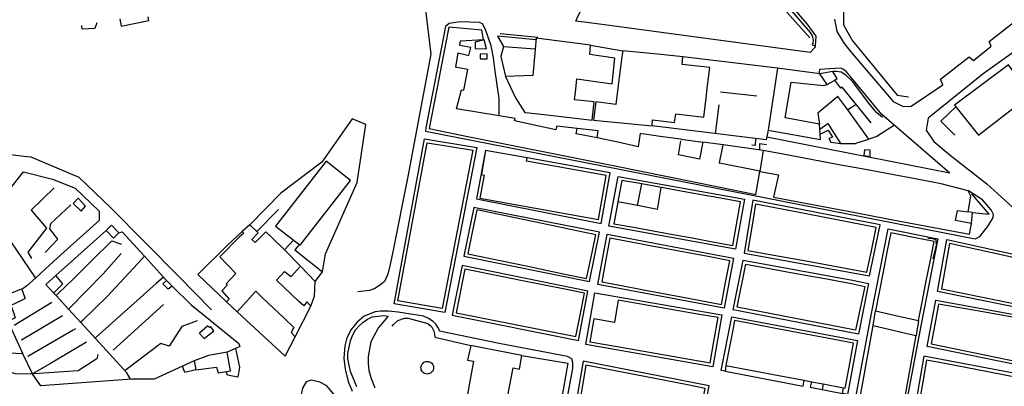
# Model space of a CAD drawing. Extents: x 415471 to 424942, y 4121520 to 4128239.
# Drawn here: x 419406 to 419761, y 4126560 to 4126692 of the extents above; entities that cross this region are included whole.
import ezdxf

# ---------------------------------------------------------------- set-up
doc = ezdxf.new("R2010")
doc.units = 0
doc.header["$LTSCALE"] = 150
doc.header["$MEASUREMENT"] = 0
doc.layers.add('BASE-CIUDAD', color=252, linetype='CONTINUOUS')

msp = doc.modelspace()

# ---------------------------------------------------------------- linework, layer by layer
at = {"layer": 'BASE-CIUDAD'}
for points in [[(419733.86, 4126728.34), (419730.79, 4126725.13), (419729.36, 4126723.73), (419723.15, 4126717.69), (419706.58, 4126701.65), (419703.09, 4126696.37), (419703.15, 4126690.28), (419706.4, 4126684.54), (419706.99, 4126683.83), (419722.49, 4126665.02), (419726.59, 4126664.43)], [(419646.08, 4126720.61), (419662.05, 4126713.15), (419669.51, 4126708.88), (419672.62, 4126705.94), (419674.51, 4126704.15), (419691.04, 4126685.66)], [(419691.11, 4126680.41), (419611.5, 4126690.99), (419606.5, 4126691.65), (419606.93, 4126692.54), (419616.18, 4126711.65)], [(419667.95, 4126711.1), (419672.15, 4126708.56), (419673.7, 4126707.33), (419674.44, 4126706.75), (419676.74, 4126704.35), (419691.07, 4126687.55), (419691.78, 4126686.36), (419692.12, 4126685.47), (419692.24, 4126684.54), (419692.12, 4126683.82), (419691.85, 4126683.16), (419692.91, 4126682.76), (419692.91, 4126682.76)], [(419675.83, 4126707), (419689.97, 4126690.65), (419693.19, 4126686.27), (419692.91, 4126682.76), (419692.87, 4126682.3), (419691.11, 4126680.41)], [(419551.53, 4126701.74), (419554.28, 4126679.78), (419545.94, 4126635.72), (419540.36, 4126607.91), (419539.46, 4126603.47), (419538.7, 4126600.51), (419537.55, 4126597.83), (419536.12, 4126596.58), (419534.02, 4126595.33), (419532.12, 4126594.59), (419527.88, 4126594.07)], [(419699.86, 4126692.42), (419700.72, 4126687.9), (419703.44, 4126683.65), (419705.77, 4126680.63), (419706.34, 4126679.89), (419721.07, 4126662.7), (419724.67, 4126660.93), (419727.56, 4126661), (419738.95, 4126668.76), (419738.19, 4126670.71), (419748.44, 4126678.82), (419750.04, 4126677.48), (419756.48, 4126682.58), (419755.7, 4126684.37), (419775, 4126699.45)], [(419441.98, 4126692.48), (419442.47, 4126689.85), (419452.49, 4126691.88), (419452.22, 4126693.2)], [(419433.67, 4126691), (419432.95, 4126689.01), (419428.42, 4126688.74), (419428.31, 4126690.1)], [(419578.95, 4126657.52), (419578.95, 4126657.53), (419578.84, 4126663.75), (419577.46, 4126673.65), (419576.89, 4126678.44), (419575.96, 4126682.8), (419573.97, 4126688.63), (419572.87, 4126690.65), (419571.79, 4126691.23), (419564.71, 4126691.41), (419560.86, 4126690.83), (419559.55, 4126689.73), (419552.45, 4126653.16), (419552.25, 4126652), (419750.65, 4126613.24), (419752.39, 4126614.01), (419755.13, 4126617.53), (419756.92, 4126620.35), (419757.14, 4126621.12), (419757.23, 4126621.98), (419756.49, 4126623.65), (419753.35, 4126627.21), (419748.22, 4126630.47)], [(419607.09, 4126652.97), (419599.75, 4126653.78), (419599.4, 4126652.43), (419584.47, 4126655.72), (419584.69, 4126656.59), (419578.95, 4126657.53), (419563.47, 4126660.07), (419565.31, 4126666.9), (419566.19, 4126666.73), (419567.63, 4126674.21), (419563.66, 4126674.95), (419563.57, 4126674.97), (419563.26, 4126675.03), (419564.12, 4126680.29), (419567.95, 4126679.3), (419568.62, 4126682.18), (419564.68, 4126682.83), (419564.99, 4126684.52), (419573.24, 4126685.01), (419572.63, 4126688.43), (419560.73, 4126689.51), (419559.41, 4126682.72), (419558.09, 4126675.94), (419556.61, 4126668.29), (419555.3, 4126661.57), (419553.63, 4126652.95), (419565.81, 4126650.4), (419619.98, 4126639.59), (419658.68, 4126631.87), (419671.5, 4126629.16), (419672.9, 4126637.45), (419679.7, 4126636.3), (419677.92, 4126628.19), (419699.64, 4126624.1), (419706.72, 4126622.77), (419714.04, 4126621.39), (419720.96, 4126620.09), (419748.67, 4126614.87), (419749.31, 4126618.78), (419743.53, 4126619.85), (419744.3, 4126623.42), (419748.18, 4126622.91), (419749.07, 4126628.57), (419748.19, 4126630.46), (419738.42, 4126633.02), (419730.97, 4126634.41), (419709.77, 4126638.38), (419702.83, 4126639.67), (419681.4, 4126643.68), (419674.13, 4126645.04)], [(419592.19, 4126684.9), (419578.29, 4126686.3), (419580.48, 4126682.47), (419591.91, 4126681.65)], [(419592.87, 4126685.82), (419579.25, 4126687.11)], [(419574.35, 4126681.72), (419573.43, 4126684.92), (419570.19, 4126684.12), (419570.24, 4126681.84), (419574.35, 4126681.72)], [(419619.62, 4126669.1), (419620.63, 4126678.28), (419611.66, 4126679.6), (419611.86, 4126683.04), (419592.24, 4126685.48), (419591.09, 4126672.03), (419581.22, 4126671.75), (419584.82, 4126664.02), (419588.2, 4126658.74), (419589.54, 4126658.58), (419598.31, 4126657.59), (419605.33, 4126656.79), (419612.44, 4126655.98), (419613.16, 4126662.52), (419606.07, 4126663.29), (419606.39, 4126665.92), (419606.97, 4126670.82), (419610.33, 4126670.36), (419619.62, 4126669.1)], [(419611.86, 4126683.04), (419623.5, 4126680.98)], [(419767.81, 4126682.92), (419753.56, 4126672.7), (419733.65, 4126656.68), (419732.97, 4126652.37), (419735.78, 4126648.23), (419741.64, 4126643.37), (419754.85, 4126633.05), (419773.37, 4126616.17)], [(419574.62, 4126678.09), (419574.59, 4126679.86), (419572, 4126679.81), (419572.02, 4126678.04), (419574.62, 4126678.09)], [(419580.48, 4126682.47), (419579.51, 4126678.97), (419581.22, 4126671.75)], [(419652.72, 4126657.04), (419653.67, 4126664.95), (419653.97, 4126667.45), (419654.88, 4126675.01), (419644.87, 4126676.07), (419645.21, 4126678.84), (419637.26, 4126679.62), (419623.5, 4126680.98), (419623.21, 4126678.76), (419622.24, 4126671.3), (419621.87, 4126668.41), (419620.99, 4126661.62), (419613.78, 4126662.57), (419612.9, 4126655.93), (419634.05, 4126653.88), (419634.25, 4126656.09), (419642.19, 4126655.1), (419642.7, 4126658.23), (419652.72, 4126657.04)], [(419679.29, 4126674.67), (419645.21, 4126678.84)], [(419769.94, 4126664.48), (419766.41, 4126669.05), (419767.17, 4126669.82), (419762.71, 4126675.89), (419743.22, 4126661.35), (419743.63, 4126660.83), (419751.82, 4126650.62), (419755.2, 4126653.21), (419758.39, 4126655.65), (419766.95, 4126662.19), (419769.94, 4126664.48)], [(419694.88, 4126648.97), (419694.72, 4126650.98), (419694.58, 4126652.72), (419694.44, 4126654.54), (419682.07, 4126656.8), (419684.24, 4126669.61), (419696.1, 4126668.49), (419697.29, 4126668.86), (419694.62, 4126672.68), (419679.29, 4126674.67), (419676, 4126652.31), (419694.88, 4126648.97)], [(419741.56, 4126636.87), (419717, 4126657.99), (419705.41, 4126671.96), (419704.21, 4126673.38), (419703.02, 4126674.33), (419702.07, 4126674.75), (419700.09, 4126674.6), (419694.47, 4126674.18), (419694.4, 4126673.29), (419694.36, 4126672.75)], [(419697.29, 4126668.86), (419700.02, 4126670.44), (419700.92, 4126670.97), (419699.26, 4126673.51), (419694.62, 4126672.68)], [(419717.23, 4126656.89), (419715.21, 4126658.57), (419712.59, 4126661.57), (419706.35, 4126669.89), (419704.03, 4126672.15), (419702.27, 4126673.21), (419700.53, 4126673.53), (419699.26, 4126673.51)], [(419713.18, 4126654.95), (419702.68, 4126667.83), (419702.24, 4126667.48), (419700.02, 4126670.44), (419700.01, 4126670.45)], [(419671.87, 4126664.6), (419658.75, 4126666.1)], [(419656.95, 4126651.07), (419657.31, 4126653.9), (419658.27, 4126661.46)], [(419694.58, 4126652.71), (419694.58, 4126652.72), (419697.45, 4126654.77), (419702.11, 4126647.6), (419707.42, 4126647.61), (419707.98, 4126647.79), (419712.26, 4126649.12), (419704.66, 4126659.64), (419701.16, 4126664.49), (419693.86, 4126658.44), (419694.44, 4126654.54)], [(419707.75, 4126661.6), (419704.66, 4126659.64), (419704.66, 4126659.63)], [(419743.34, 4126650.53), (419738.28, 4126655.58), (419743.63, 4126660.83), (419743.63, 4126660.84)], [(419510.88, 4126588.9), (419512.28, 4126592.54), (419512.44, 4126597.8), (419515.13, 4126601.32), (419516.22, 4126607.8), (419527.62, 4126633.53), (419530.73, 4126654.42), (419525.89, 4126656.44), (419514.91, 4126640.86), (419500.14, 4126629.65), (419488.86, 4126618.2)], [(419721.5, 4126654.13), (419715.17, 4126650.1), (419715.16, 4126650.09)], [(419614.21, 4126649.6), (419606.62, 4126651.08), (419606.62, 4126651.08), (419606.99, 4126652.97)], [(419614.21, 4126649.6), (419614.64, 4126652.14), (419606.99, 4126652.97)], [(419644.49, 4126649.12), (419637.03, 4126650.14), (419629.75, 4126651.14), (419629.1, 4126646.37), (419621.66, 4126647.98), (419614.21, 4126649.6)], [(419676, 4126652.31), (419675.28, 4126648.82), (419634.05, 4126653.88)], [(419694.72, 4126650.98), (419697.57, 4126652.34), (419699.18, 4126649.81), (419697.91, 4126649.35), (419698.58, 4126648), (419702.11, 4126647.6)], [(419540.95, 4126589.8), (419551.95, 4126649.2), (419570.85, 4126646.11), (419559.23, 4126586.65), (419540.95, 4126589.8)], [(419542.34, 4126590.79), (419551.6, 4126640.76), (419552.91, 4126647.85), (419561.27, 4126646.47), (419569.43, 4126645.13), (419563.86, 4126616.65), (419558.27, 4126588.05), (419542.34, 4126590.79)], [(419652.38, 4126648.03), (419651.15, 4126641.96), (419643.55, 4126643.48), (419644.43, 4126648.47)], [(419644.54, 4126649.11), (419652.38, 4126648.03)], [(419659.72, 4126647.03), (419652.38, 4126648.03)], [(419658.41, 4126640.61), (419659.71, 4126647.02)], [(419674.13, 4126645.04), (419659.71, 4126647.02)], [(419671.42, 4126649.29), (419671.29, 4126646.87), (419670.06, 4126646.96)], [(419675.4, 4126647.09), (419672.88, 4126647.39), (419672.8, 4126645.23)], [(419741.56, 4126636.87), (419675.51, 4126649.9)], [(419715.61, 4126650.25), (419715.17, 4126650.1), (419712.26, 4126649.12)], [(419394.32, 4126644.53), (419407.51, 4126643.02), (419409.86, 4126642.74), (419427.25, 4126635.37), (419438.85, 4126624.25), (419438.9, 4126624.19), (419463, 4126599.83), (419475.1, 4126587.61)], [(419573.96, 4126645.1), (419570.76, 4126627.62), (419615.65, 4126618.73), (419618.93, 4126637.01), (419588.98, 4126642.37)], [(419614.68, 4126620.14), (419617.54, 4126636.05), (419610.08, 4126637.39), (419602.82, 4126638.7), (419596.05, 4126639.92), (419588.78, 4126641.22), (419588.98, 4126642.37), (419574.01, 4126645.06), (419572.46, 4126636.37), (419573.44, 4126636.19), (419571.94, 4126627.91), (419578.63, 4126626.69), (419585.97, 4126625.36), (419614.68, 4126620.14)], [(419674.13, 4126645.04), (419672.9, 4126637.45)], [(419712.81, 4126642.85), (419712.78, 4126645.15), (419710.69, 4126645.31), (419710.49, 4126643.24), (419712.81, 4126642.85)], [(419525.3, 4126634.26), (419516.49, 4126641.14), (419498.2, 4126617.81), (419507.03, 4126610.9), (419525.3, 4126634.26)], [(419672.9, 4126637.61), (419658.39, 4126640.51), (419658.32, 4126640.53)], [(419367.51, 4126607.12), (419372.28, 4126623.79), (419372.9, 4126625.98), (419377.14, 4126623.21), (419389.47, 4126615.15), (419395.41, 4126622.58), (419407.21, 4126637.36), (419417.71, 4126634.75), (419425.88, 4126631.46), (419434.54, 4126623.11), (419434.54, 4126622.73), (419434.56, 4126619.82), (419420.67, 4126607.43), (419415.18, 4126602.38), (419411.53, 4126599.04), (419408.43, 4126596.2), (419406.62, 4126594.94)], [(419618.46, 4126617.75), (419621.83, 4126635.72), (419667.39, 4126627.44), (419664.12, 4126609.45), (419618.46, 4126617.75)], [(419637.49, 4126631.66), (419637.33, 4126631.69), (419630.34, 4126632.96), (419623.1, 4126634.28), (419621.7, 4126626.55), (419621.68, 4126626.43)], [(419628.81, 4126625.11), (419628.82, 4126625.19), (419630.34, 4126632.96), (419630.34, 4126632.96)], [(419418.28, 4126631.57), (419410.05, 4126623.58), (419415.59, 4126617.1), (419408.86, 4126608.44), (419410.18, 4126606.1)], [(419621.68, 4126626.43), (419620.26, 4126618.65), (419627.31, 4126617.37), (419641.59, 4126614.77), (419648.5, 4126613.52), (419655.92, 4126612.17), (419663.16, 4126610.85), (419664.52, 4126618.37), (419666, 4126626.48), (419658.74, 4126627.8), (419651.75, 4126629.07), (419644.53, 4126630.38), (419637.49, 4126631.66)], [(419636, 4126623.81), (419637.33, 4126631.69), (419637.33, 4126631.7)], [(419749.74, 4126622.73), (419755.67, 4126622.06), (419749.46, 4126629.38)], [(419429.66, 4126624.91), (419427.01, 4126627.87), (419425.15, 4126625.89), (419428.02, 4126623.22), (419429.66, 4126624.91)], [(419636, 4126623.81), (419628.82, 4126625.19), (419621.7, 4126626.55)], [(419712.54, 4126599.85), (419716.4, 4126618.22), (419670.43, 4126627.12), (419667.3, 4126608.03), (419712.54, 4126599.85)], [(419711.61, 4126601.24), (419713.19, 4126608.82), (419714.97, 4126617.29), (419685.96, 4126622.9), (419671.42, 4126625.71), (419670.04, 4126617.36), (419668.67, 4126609.01), (419675.93, 4126607.69), (419690.23, 4126605.11), (419697.38, 4126603.82), (419711.61, 4126601.24)], [(419395.41, 4126622.58), (419395.41, 4126622.58), (419411.53, 4126599.04)], [(419415.06, 4126608.28), (419419.68, 4126613.13), (419416.71, 4126616.85), (419417.11, 4126618.7), (419424.33, 4126625.43)], [(419499.25, 4126623.74), (419491.39, 4126615.79), (419491.39, 4126615.79)], [(419611.53, 4126597.79), (419615.15, 4126615.57), (419569.71, 4126624.49), (419566.11, 4126606.89), (419611.53, 4126597.79)], [(419610.43, 4126598.87), (419612.05, 4126606.62), (419613.73, 4126614.65), (419592.07, 4126619.17), (419570.83, 4126623.6), (419569.03, 4126615.01), (419567.53, 4126607.83), (419588.62, 4126603.42), (419603.23, 4126600.37), (419610.43, 4126598.87)], [(419749.31, 4126618.78), (419749.74, 4126622.73), (419748.18, 4126622.91)], [(419418.88, 4126600.02), (419437.06, 4126616.23)], [(419441.61, 4126615.36), (419438.95, 4126618.12), (419437.06, 4126616.23), (419439.74, 4126613.44), (419441.61, 4126615.36)], [(419441.61, 4126615.36), (419442.84, 4126615.73), (419450.92, 4126606.9), (419455.33, 4126602.08), (419457.75, 4126599.43), (419458.84, 4126598.23)], [(419486.15, 4126615.8), (419480.87, 4126610.91), (419470.14, 4126600.37), (419472.78, 4126597.84), (419480.48, 4126590.43)], [(419510.88, 4126588.9), (419509.5, 4126590.52), (419508.43, 4126589.06), (419506.52, 4126590.73), (419498.57, 4126598.33), (419501.45, 4126601.42), (419503.78, 4126599.63), (419507.25, 4126603.4), (419501.38, 4126609.21), (419496.81, 4126613.73), (419494.72, 4126615.66), (419490.88, 4126611.86), (419489.66, 4126613.01), (419491.89, 4126615.31), (419491.39, 4126615.79), (419488.86, 4126618.2), (419486.15, 4126615.8), (419486.76, 4126615.23), (419485.21, 4126613.94), (419478.11, 4126606.72), (419483.87, 4126600.71), (419480.42, 4126597.02), (419480.77, 4126596.51), (419478.85, 4126594.42), (419481.47, 4126591.45), (419480.48, 4126590.43), (419484.3, 4126586.94), (419491.07, 4126594.31), (419493.53, 4126591.98), (419501.29, 4126584.65), (419504.82, 4126581.25), (419503.84, 4126579.39), (419505.3, 4126577.85), (419510.88, 4126588.9)], [(419717.07, 4126506.56), (419699.01, 4126510.74), (419703.64, 4126534.89), (419713.16, 4126585.73), (419719.27, 4126616.81), (419737.23, 4126613.18), (419731.15, 4126582.41), (419721.45, 4126531), (419717.07, 4126506.56)], [(419730.2, 4126583.81), (419731.61, 4126590.98), (419733.02, 4126598.07), (419734.37, 4126604.91), (419735.82, 4126612.24), (419728.44, 4126613.73), (419720.21, 4126615.4), (419718.83, 4126608.36), (419717.43, 4126601.25), (419716.01, 4126593.98), (419714.69, 4126587.24), (419714.74, 4126587.23), (419722.56, 4126585.5), (419730.2, 4126583.81)], [(419419, 4126592.82), (419419, 4126592.82), (419419.94, 4126593.7), (419425.05, 4126598.5), (419431.83, 4126605.27), (419439.1, 4126612.52), (419442.58, 4126611.27)], [(419504.67, 4126612.74), (419501.38, 4126609.21), (419501.38, 4126609.2)], [(419614.49, 4126596.76), (419617.91, 4126614.86), (419663.49, 4126606.25), (419660.08, 4126588.15), (419614.49, 4126596.76)], [(419659.11, 4126589.56), (419660.6, 4126597.44), (419662.09, 4126605.3), (419654.26, 4126606.78), (419633.37, 4126610.72), (419626.48, 4126612.03), (419618.86, 4126613.47), (419617.39, 4126605.71), (419615.89, 4126597.73), (419623.06, 4126596.37), (419630.43, 4126594.98), (419637.42, 4126593.66), (419644.54, 4126592.31), (419651, 4126591.09), (419659.11, 4126589.56)], [(419735.56, 4126605.98), (419736.76, 4126610.97), (419736.62, 4126612.78), (419735.36, 4126613.24), (419733.59, 4126613.36)], [(419790.11, 4126583.54), (419737.09, 4126594.2), (419740.41, 4126612.98), (419778.66, 4126604.55), (419784, 4126597.65), (419790.83, 4126587.06), (419790.11, 4126583.54)], [(419789.18, 4126584.96), (419789.55, 4126586.83), (419783.62, 4126596.03), (419783.03, 4126595.68), (419776.27, 4126596.46), (419775.75, 4126596.52), (419775.75, 4126596.56), (419777.24, 4126603.64), (419769.81, 4126605.28), (419756.2, 4126608.27), (419741.38, 4126611.54), (419738.47, 4126595.15), (419773.98, 4126588.02), (419789.18, 4126584.96)], [(419442.48, 4126607.92), (419435.94, 4126600.61), (419424.25, 4126588.62), (419423.52, 4126587.88)], [(419506.44, 4126610.74), (419505.2, 4126609.25), (419515.13, 4126601.32)], [(419427.9, 4126583.08), (419427.9, 4126583.09), (419428.47, 4126583.65), (419437.34, 4126592.33), (419448.47, 4126604.28), (419450.92, 4126606.9)], [(419706.34, 4126598.26), (419712.11, 4126597.07), (419708.54, 4126578.83), (419663.36, 4126587.61), (419666.99, 4126605.49), (419706.36, 4126598.27)], [(419507.25, 4126603.4), (419512.44, 4126597.8)], [(419607.53, 4126576.6), (419610.94, 4126594.37), (419565.51, 4126603.64), (419561.96, 4126585.63), (419607.53, 4126576.6)], [(419606.58, 4126578.02), (419608.09, 4126585.66), (419609.68, 4126593.67), (419602.01, 4126595.19), (419587.94, 4126597.98), (419580.86, 4126599.38), (419566.46, 4126602.24), (419563.36, 4126586.58), (419606.58, 4126578.02)], [(419702.6, 4126581.21), (419664.77, 4126588.56), (419667.92, 4126604.1), (419675.09, 4126602.79), (419682.26, 4126601.47), (419689.49, 4126600.15), (419697.08, 4126598.76), (419703.36, 4126597.6), (419705.39, 4126597.23), (419710.9, 4126596.06), (419709.17, 4126588.2), (419707.42, 4126580.28), (419702.6, 4126581.21)], [(419421.38, 4126597.01), (419418.88, 4126600.02), (419415.25, 4126596.73), (419418.01, 4126593.9), (419418.15, 4126593.76), (419421.38, 4126597.01)], [(419457.75, 4126599.43), (419457.75, 4126599.43), (419455.14, 4126597.09), (419433.52, 4126577.77), (419433.11, 4126577.4)], [(419460.89, 4126596.17), (419459.45, 4126595.02), (419457.48, 4126596.97), (419458.84, 4126598.23), (419460.89, 4126596.17)], [(419407.86, 4126591.64), (419406.49, 4126591.01), (419402.64, 4126589.21), (419403.48, 4126586.96), (419404.29, 4126584.77), (419401.73, 4126583.34), (419401.69, 4126583.58), (419401.51, 4126583.94), (419397.79, 4126591.56), (419401.02, 4126592.91), (419406.52, 4126595.22), (419406.62, 4126594.94), (419407.6, 4126592.35), (419407.86, 4126591.64)], [(419445.9, 4126562.6), (419444.52, 4126564.92), (419430.79, 4126579.93), (419427.9, 4126583.09), (419423.52, 4126587.88), (419419, 4126592.82), (419418.01, 4126593.9), (419417.84, 4126594.08)], [(419460.89, 4126596.17), (419467.7, 4126589.4), (419472.65, 4126585.41), (419484.99, 4126575.43), (419485.25, 4126574.41), (419483.71, 4126573.7), (419480.72, 4126572.33)], [(419613.46, 4126593.78), (419659.28, 4126585.77), (419656.01, 4126567.12), (419610.19, 4126575.13), (419613.46, 4126593.78)], [(419417.46, 4126590.22), (419403.93, 4126581.98)], [(419655.03, 4126568.52), (419656.37, 4126576.15), (419657.89, 4126584.8), (419650.49, 4126586.1), (419628.74, 4126589.91), (419621.87, 4126591.11), (419620.45, 4126583.09), (419613.03, 4126584.38), (419611.58, 4126576.12), (419618.69, 4126574.87), (419633.18, 4126572.34), (419655.03, 4126568.52)], [(419799.68, 4126560.77), (419733.36, 4126574.36), (419736.46, 4126591.04), (419795.62, 4126580.22), (419797.97, 4126574.7), (419799.43, 4126571.17), (419800.78, 4126567.88), (419801.65, 4126565.43), (419802.38, 4126563.81), (419802.46, 4126561.98), (419799.68, 4126560.77)], [(419439.57, 4126573.04), (419457.82, 4126589.49)], [(419484.3, 4126586.94), (419501.64, 4126570.95), (419505.3, 4126577.85)], [(419599.62, 4126534.95), (419605.46, 4126566.4), (419605.53, 4126568.64), (419605.09, 4126569.98), (419603.54, 4126570.84), (419579.53, 4126575.29), (419557.39, 4126579.92), (419557.21, 4126580.46), (419556.7, 4126581.38), (419555.99, 4126582.43), (419555.08, 4126583.43), (419553.42, 4126584.5), (419551.59, 4126585.38), (419542.45, 4126586.74), (419539, 4126587.09), (419536.04, 4126587.12), (419534.12, 4126586.86), (419530.15, 4126585.31), (419527.6, 4126583.16), (419525.49, 4126580.56), (419523.94, 4126577.52), (419523.17, 4126574.62), (419522.84, 4126570.21), (419523.29, 4126566.22), (419524.36, 4126561.77), (419525.85, 4126558.32)], [(419713.88, 4126581.8), (419713.9, 4126581.91), (419714.74, 4126587.23), (419714.75, 4126587.33)], [(419798.71, 4126562.21), (419799.47, 4126566.68), (419798.29, 4126570.45), (419792.93, 4126571.33), (419794.77, 4126579.59), (419773.16, 4126583.38), (419766.17, 4126584.61), (419758.8, 4126585.9), (419751.41, 4126587.2), (419744.46, 4126588.42), (419737.42, 4126589.66), (419736.06, 4126582.33), (419734.76, 4126575.31), (419762.79, 4126569.56), (419769.95, 4126568.1), (419791.19, 4126563.75), (419798.71, 4126562.21)], [(419406.97, 4126571.82), (419401.73, 4126583.34)], [(419421.31, 4126585.45), (419420.71, 4126585.09), (419406.57, 4126576.67)], [(419469.9, 4126583.59), (419464.34, 4126581.55), (419459.79, 4126574.55), (419456.83, 4126575.49), (419456.75, 4126575.43), (419444.37, 4126566.08), (419443.83, 4126565.68)], [(419527.54, 4126559.89), (419525.24, 4126565.37), (419524.33, 4126569.89), (419524.29, 4126571.82), (419525.27, 4126576.48), (419526.12, 4126578.57), (419527.08, 4126580.37), (419528.38, 4126581.89), (419529.73, 4126582.98), (419531.37, 4126584.27), (419533.08, 4126585.13), (419537.27, 4126585.59), (419538.8, 4126585.34), (419536.18, 4126582.24), (419535.37, 4126581.23), (419532.59, 4126576.08), (419531.64, 4126570.83), (419531.57, 4126568.21), (419531.88, 4126565.68), (419532.67, 4126562.86), (419534.06, 4126559.5)], [(419540.29, 4126581.72), (419540.79, 4126582.35), (419542.38, 4126583.74), (419544.77, 4126584.65), (419546.03, 4126584.62), (419553.11, 4126582.71), (419554.5, 4126581.54), (419555.41, 4126579.67), (419555.64, 4126577.72), (419568.72, 4126574.69)], [(419660.42, 4126565.45), (419659.04, 4126565.74), (419662.87, 4126585.12), (419708.18, 4126576.51), (419704.53, 4126557.05), (419702.74, 4126557.46)], [(419660.74, 4126567.57), (419667.67, 4126566.25), (419681.71, 4126563.58), (419688.97, 4126562.2), (419691.54, 4126561.71), (419695.83, 4126560.89), (419703.15, 4126559.5), (419703.7, 4126559.4), (419705.14, 4126566.95), (419706.78, 4126575.56), (419699.2, 4126577), (419692.08, 4126578.36), (419684.55, 4126579.79), (419677.41, 4126581.15), (419670.82, 4126582.4), (419663.82, 4126583.73), (419663.31, 4126581.03), (419660.74, 4126567.57)], [(419730.16, 4126583.79), (419729.34, 4126578.36)], [(419426, 4126580.75), (419425.15, 4126580.26), (419408.84, 4126570.82)], [(419470.67, 4126579.17), (419472.44, 4126577.25), (419475.97, 4126580.08), (419474.72, 4126581.56), (419474.32, 4126581.22), (419473.74, 4126581.87), (419470.7, 4126579.16)], [(419714.68, 4126536.22), (419705.88, 4126538.08), (419705.87, 4126538.08), (419713.81, 4126581.93), (419713.9, 4126581.91), (419721.5, 4126580.13), (419722.98, 4126579.78), (419729.25, 4126578.32), (419727.92, 4126571.06), (419725.35, 4126556.95), (419721.31, 4126534.83), (419714.68, 4126536.22)], [(419429.96, 4126575.99), (419429.39, 4126575.65), (419417, 4126568.32), (419410.79, 4126564.65), (419410.53, 4126564.49)], [(419483.71, 4126573.7), (419485.18, 4126566.94), (419484.62, 4126563.29), (419480.87, 4126564.06), (419480.35, 4126565.32)], [(419578.48, 4126538.73), (419583.95, 4126566.7), (419586.28, 4126566.24), (419587.09, 4126571.11), (419582.75, 4126571.96), (419572.86, 4126573.88), (419568.72, 4126574.69), (419567.42, 4126569.46), (419569.61, 4126569.15), (419566.16, 4126549.83), (419556.88, 4126551.45), (419553.51, 4126552.04), (419551.72, 4126543.15), (419555.36, 4126542.55), (419564.38, 4126541.06), (419578.48, 4126538.73)], [(419410.53, 4126564.49), (419407.06, 4126571.73), (419396.67, 4126572.26), (419395.64, 4126567.58), (419403.71, 4126564.78), (419404.2, 4126564.61), (419410.53, 4126564.49)], [(419434.14, 4126571.55), (419434.1, 4126571.39), (419433.66, 4126569.92), (419426.95, 4126565.56), (419411.11, 4126564.53), (419410.84, 4126564.51), (419410.53, 4126564.49)], [(419468.85, 4126569.19), (419454.43, 4126562.66), (419453.08, 4126562.65), (419446.31, 4126562.62), (419413.56, 4126560.18), (419410.66, 4126564.31), (419410.53, 4126564.49)], [(419481.97, 4126565.58), (419480.72, 4126572.33), (419474.03, 4126571.2), (419468.85, 4126569.19), (419469.49, 4126566.03), (419476.86, 4126566.88), (419477.44, 4126564.86), (419481.97, 4126565.58)], [(419555.04, 4126565.83), (419554.82, 4126565.43), (419554.52, 4126565.08), (419554.16, 4126564.81), (419553.75, 4126564.61), (419553.31, 4126564.49), (419552.86, 4126564.47), (419552.41, 4126564.53), (419551.98, 4126564.69), (419551.58, 4126564.92), (419551.25, 4126565.23), (419550.99, 4126565.59), (419550.8, 4126566), (419550.7, 4126566.45), (419550.68, 4126566.9), (419550.82, 4126567.53), (419551.01, 4126567.94), (419551.29, 4126568.29), (419551.63, 4126568.59), (419552.03, 4126568.82), (419552.46, 4126568.96), (419552.91, 4126569.02), (419553.36, 4126568.98), (419553.8, 4126568.86), (419554.2, 4126568.64), (419554.55, 4126568.35), (419554.85, 4126568), (419555.06, 4126567.6), (419555.19, 4126567.17), (419555.23, 4126566.72), (419555.18, 4126566.26), (419555.04, 4126565.83)], [(419587.09, 4126571.11), (419603.62, 4126568.44), (419601.16, 4126554)], [(419651.2, 4126542.3), (419654.7, 4126560.2), (419609.23, 4126569.1), (419606.06, 4126550.82), (419651.2, 4126542.3)], [(419773.23, 4126542.39), (419777.9, 4126562.22), (419732.11, 4126570.92), (419728.7, 4126550.68), (419773.23, 4126542.39)], [(419772.33, 4126543.79), (419772.73, 4126545.43), (419774.69, 4126553.68), (419776.48, 4126561.17), (419769.37, 4126562.54), (419761.94, 4126563.97), (419754.57, 4126565.39), (419747.72, 4126566.7), (419740.33, 4126568.12), (419733.09, 4126569.52), (419731.76, 4126561.66), (419730.49, 4126554.11), (419730.08, 4126551.65), (419772.33, 4126543.79)], [(419469.49, 4126566.03), (419465.52, 4126565.06), (419464.59, 4126567.26)], [(419650.25, 4126543.71), (419651.72, 4126551.23), (419653.28, 4126559.26), (419646.23, 4126560.64), (419610.2, 4126567.69), (419608.79, 4126559.57), (419607.87, 4126554.28), (419607.44, 4126551.78), (419628.59, 4126547.79), (419635.85, 4126546.42), (419650.25, 4126543.71)], [(419660.74, 4126567.57), (419660.42, 4126565.45), (419688.6, 4126560.12), (419688.97, 4126562.2), (419688.97, 4126562.2)], [(419535.2, 4126538.17), (419534.09, 4126539.93), (419529.85, 4126544.58), (419526.08, 4126548.58), (419522.24, 4126553.33), (419518.94, 4126557.41), (419516.68, 4126560.17), (419514.15, 4126561.58), (419511.09, 4126562.31), (419509.25, 4126561.6), (419507.97, 4126559.34), (419507.4, 4126557.03), (419507.24, 4126553.01), (419507.32, 4126546.32), (419507.24, 4126543.85), (419506.99, 4126536.19), (419505.71, 4126520.16), (419505.29, 4126512.02), (419505.02, 4126506.88)], [(419691.54, 4126561.72), (419691.54, 4126561.71), (419691.15, 4126559.78), (419702.74, 4126557.46), (419703.15, 4126559.5)], [(419695.83, 4126560.89), (419695.43, 4126558.93)]]:
    msp.add_lwpolyline(points, dxfattribs=at)

doc.saveas('drawing.dxf')
